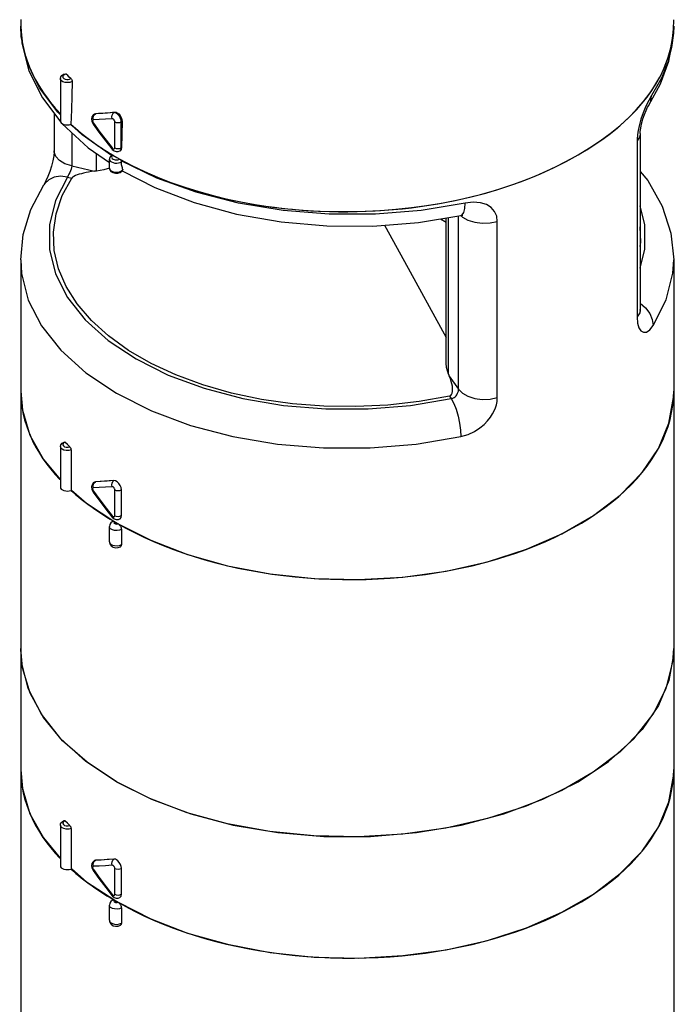
# Model space of a CAD drawing. Units: inches. Extents: x 0.4 to 16.6, y 0.6 to 10.4.
# Drawn here: x 12.7 to 14.1, y 6.1 to 8.2 of the extents above; entities that cross this region are included whole.
import ezdxf

# ---------------------------------------------------------------- set-up
doc = ezdxf.new("R2010")
doc.units = ezdxf.units.IN
doc.header["$LTSCALE"] = 0.935
doc.header["$MEASUREMENT"] = 0
doc.layers.get('0').update_dxf_attribs({"linetype": 'CONTINUOUS'})
doc.layers.add('AXIS', color=7, linetype='CONTINUOUS')

msp = doc.modelspace()

# ---------------------------------------------------------------- linework, layer by layer
at = {"color": 7, "linetype": 'CONTINUOUS'}
for p, q in [((14.0977, 8.1586), (14.0972, 8.1438)), ((12.8229, 8.0468), (12.8255, 8.048)), ((12.7653, 8.0069), (12.8042, 7.956)), ((14.051, 8.012), (14.0449, 8.0016)), ((14.0453, 7.9919), (14.0453, 7.9919)), ((12.7903, 7.9742), (12.7903, 7.8951)), ((12.8698, 7.958), (12.8716, 7.9534)), ((12.8751, 7.9728), (12.8723, 7.9705)), ((12.873, 7.9682), (12.8747, 7.9713)), ((12.8747, 7.9713), (12.8772, 7.9734)), ((12.8751, 7.9728), (12.8768, 7.9738)), ((12.8772, 7.9734), (12.8751, 7.9728)), ((12.8768, 7.9738), (12.8788, 7.9744)), ((12.8772, 7.9734), (12.8788, 7.9744)), ((12.9163, 7.976), (12.9183, 7.9772)), ((12.932, 7.9566), (12.9338, 7.9576)), ((12.9338, 7.9576), (12.9325, 7.9022)), ((12.8716, 7.9534), (12.8726, 7.9519)), ((12.9181, 7.9018), (12.9181, 7.9565)), ((12.932, 7.9019), (12.932, 7.9566)), ((12.8272, 7.9336), (12.8272, 7.8635)), ((12.8991, 7.9159), (12.9121, 7.8993)), ((14.0205, 7.9167), (14.0205, 7.545)), ((14.0271, 7.9323), (14.0272, 7.9344)), ((14.0271, 7.9323), (14.0271, 7.5606)), ((14.0272, 7.9343), (14.0272, 7.936)), ((12.8618, 7.9015), (12.9067, 7.8707)), ((12.9121, 7.8993), (12.913, 7.8983)), ((12.9121, 7.8993), (12.9121, 7.8993)), ((12.9289, 7.8951), (12.9292, 7.8953)), ((12.932, 7.9019), (12.9325, 7.9022)), ((12.8796, 7.8528), (12.8796, 7.8893)), ((12.9067, 7.878), (12.9067, 7.878)), ((12.9122, 7.8864), (12.9113, 7.8859)), ((12.9309, 7.8758), (12.9317, 7.8742)), ((12.8272, 7.8635), (12.8753, 7.8523)), ((12.9067, 7.8589), (12.9072, 7.8568)), ((12.9317, 7.8742), (12.932, 7.8731)), ((12.932, 7.8731), (12.9321, 7.8721)), ((12.9326, 7.8532), (12.9353, 7.8559)), ((12.9353, 7.8559), (12.9354, 7.8551)), ((12.8182, 7.8401), (12.8274, 7.838)), ((12.8796, 7.8528), (12.8753, 7.8523)), ((12.7686, 7.8239), (12.7686, 7.8239)), ((13.5592, 7.7442), (13.6487, 7.759)), ((13.6053, 7.7518), (13.6174, 7.7448)), ((13.6174, 7.4472), (13.6174, 7.7538)), ((13.6225, 7.4239), (13.6225, 7.7547)), ((13.6436, 7.3922), (13.6436, 7.7582)), ((13.6487, 7.759), (13.6487, 7.759)), ((13.4872, 7.7385), (13.5294, 7.6619)), ((13.7255, 7.3747), (13.7255, 7.7464)), ((13.5294, 7.6619), (13.6174, 7.5018)), ((13.6225, 7.4239), (13.6242, 7.4199)), ((13.6242, 7.4199), (13.6436, 7.3922)), ((12.7197, 7.3885), (12.7233, 7.3485)), ((13.6245, 7.3778), (13.6281, 7.3725)), ((12.7233, 7.3485), (12.7392, 7.2956)), ((14.0654, 7.2674), (14.0877, 7.3205)), ((12.8259, 7.2642), (12.8259, 7.1788)), ((14.031, 7.2167), (14.0654, 7.2674)), ((13.9849, 7.1691), (14.031, 7.2167)), ((12.8751, 7.1965), (12.8725, 7.1945)), ((12.873, 7.1918), (12.8747, 7.195)), ((12.8747, 7.195), (12.8772, 7.1971)), ((12.8772, 7.1971), (12.8751, 7.1965)), ((12.8751, 7.1965), (12.8755, 7.1968)), ((12.8755, 7.1968), (12.8775, 7.1973)), ((12.8772, 7.1971), (12.8775, 7.1973)), ((12.8266, 7.1796), (12.8584, 7.1519)), ((12.8692, 7.1864), (12.8698, 7.1814)), ((12.8698, 7.1814), (12.8718, 7.1767)), ((12.8718, 7.1767), (12.8726, 7.1755)), ((12.9181, 7.1255), (12.9181, 7.1802)), ((12.9321, 7.1256), (12.9321, 7.1803)), ((13.9282, 7.1258), (13.9849, 7.1691)), ((12.8584, 7.1519), (12.918, 7.1127)), ((12.8992, 7.1394), (12.9121, 7.123)), ((12.9121, 7.123), (12.9127, 7.1222)), ((12.9121, 7.123), (12.9121, 7.123)), ((12.9215, 7.1107), (12.918, 7.1087)), ((12.9181, 7.125), (12.9181, 7.1255)), ((12.9235, 7.108), (12.9251, 7.1086)), ((12.9251, 7.1086), (12.9941, 7.0736)), ((13.8617, 7.0874), (13.9282, 7.1258)), ((12.9321, 7.0967), (12.9321, 7.0646)), ((12.9279, 7.0628), (12.9321, 7.0646)), ((14.0959, 6.8171), (14.0977, 6.8455)), ((12.7632, 6.7065), (12.7355, 6.7609)), ((12.804, 6.6549), (12.7632, 6.7065)), ((12.8571, 6.6071), (12.804, 6.6549)), ((12.9215, 6.5642), (12.8571, 6.6071)), ((12.7198, 6.5892), (12.7233, 6.5497)), ((14.0973, 6.576), (14.0977, 6.5897)), ((12.7233, 6.5497), (12.7392, 6.4967)), ((12.7392, 6.4967), (12.7676, 6.4455)), ((12.8259, 6.4654), (12.8259, 6.3799)), ((12.7676, 6.4455), (12.8034, 6.4025)), ((12.8266, 6.3808), (12.8584, 6.3531)), ((12.8698, 6.3828), (12.8716, 6.3783)), ((12.873, 6.393), (12.8747, 6.3962)), ((12.8747, 6.3962), (12.8772, 6.3983)), ((12.8772, 6.3983), (12.8751, 6.3977)), ((12.8751, 6.3977), (12.8755, 6.3979)), ((12.8755, 6.3979), (12.8775, 6.3985)), ((12.8772, 6.3983), (12.8775, 6.3985)), ((12.9181, 6.3267), (12.9181, 6.3814)), ((12.9321, 6.3268), (12.9321, 6.3815)), ((12.8716, 6.3783), (12.8726, 6.3767)), ((12.8584, 6.3531), (12.918, 6.3139)), ((12.8991, 6.3407), (12.9121, 6.3241)), ((12.9121, 6.3241), (12.9121, 6.3241)), ((12.9215, 6.3119), (12.918, 6.3099)), ((12.918, 6.3099), (12.9196, 6.3092)), ((12.9235, 6.3092), (12.9251, 6.3098)), ((12.9321, 6.2979), (12.9321, 6.2657)), ((12.9279, 6.264), (12.9321, 6.2657))]:
    msp.add_line(p, q, dxfattribs=at)
for points in [[(12.7197, 8.1588), (12.7222, 8.1223), (12.737, 8.064), (12.7653, 8.0069)], [(12.7331, 8.0817), (12.7208, 8.1369), (12.7197, 8.1586)], [(14.0453, 7.9919), (14.0701, 8.0365), (14.0877, 8.0847), (14.0965, 8.1336), (14.0977, 8.1587)], [(14.0972, 8.1438), (14.0933, 8.1133), (14.0853, 8.0822), (14.0719, 8.0489), (14.051, 8.012)], [(12.8034, 7.9717), (12.7979, 7.9767), (12.759, 8.028), (12.7331, 8.0817)], [(12.8034, 8.0478), (12.8041, 8.0512), (12.8064, 8.0544), (12.8103, 8.0569), (12.8142, 8.0581)], [(12.828, 8.0415), (12.8236, 8.0399), (12.8186, 8.0393), (12.8134, 8.0397), (12.8089, 8.0412), (12.8055, 8.0434), (12.8036, 8.0462), (12.8034, 8.0478)], [(12.8104, 8.0553), (12.8089, 8.0537), (12.8083, 8.0518), (12.8089, 8.0498), (12.8107, 8.0481), (12.8135, 8.0468), (12.8167, 8.0462), (12.8199, 8.0462), (12.8229, 8.0468)], [(12.8158, 8.0573), (12.8127, 8.0566), (12.8104, 8.0553)], [(12.8142, 8.058), (12.8148, 8.058), (12.8158, 8.0573)], [(12.8255, 8.048), (12.8222, 8.0511), (12.8189, 8.0542), (12.8158, 8.0573)], [(12.8255, 8.048), (12.8265, 8.0467), (12.8273, 8.0451), (12.8279, 8.0432), (12.828, 8.0415)], [(12.828, 8.0415), (12.8273, 8.0117), (12.8265, 7.9816), (12.8257, 7.9513)], [(14.0449, 8.0016), (14.0389, 7.9894), (14.0333, 7.9759), (14.0285, 7.9621), (14.0247, 7.9485)], [(14.0453, 7.9919), (14.0492, 8.0001), (14.051, 8.012)], [(14.0272, 7.936), (14.0281, 7.9434), (14.03, 7.9527), (14.0327, 7.9626), (14.036, 7.9723), (14.0395, 7.9808), (14.0427, 7.9874), (14.045, 7.9914), (14.0453, 7.9919)], [(12.8723, 7.9705), (12.8701, 7.967), (12.8692, 7.9627), (12.8698, 7.958)], [(12.8731, 7.9608), (12.8724, 7.9606), (12.8719, 7.9602), (12.8717, 7.9596), (12.8715, 7.9589), (12.8715, 7.9583), (12.8716, 7.9576), (12.8717, 7.957), (12.8718, 7.9564)], [(12.8731, 7.9608), (12.8725, 7.9645), (12.873, 7.9682)], [(12.9128, 7.9631), (12.8984, 7.962), (12.8852, 7.9613), (12.8731, 7.9608)], [(12.9163, 7.976), (12.9021, 7.9749), (12.8891, 7.974), (12.8772, 7.9734)], [(12.9128, 7.9631), (12.912, 7.9668), (12.9124, 7.9706), (12.9139, 7.9738), (12.9163, 7.976)], [(12.9181, 7.9565), (12.918, 7.9577), (12.9176, 7.9588), (12.9172, 7.9597), (12.9167, 7.9605), (12.9162, 7.9612), (12.9157, 7.9617), (12.9152, 7.9621), (12.9148, 7.9625), (12.9143, 7.9627), (12.914, 7.9629), (12.9136, 7.963), (12.9132, 7.9631), (12.9128, 7.9631)], [(12.932, 7.9566), (12.9316, 7.9601), (12.9306, 7.9633), (12.9293, 7.9662), (12.9278, 7.9686), (12.9263, 7.9706), (12.9248, 7.9721), (12.9234, 7.9734), (12.9221, 7.9743), (12.9209, 7.975), (12.9198, 7.9755), (12.9186, 7.9758), (12.9175, 7.976), (12.9163, 7.976)], [(12.9183, 7.9772), (12.9208, 7.9769), (12.9235, 7.9758)], [(12.9235, 7.9758), (12.9267, 7.9733), (12.9296, 7.9699), (12.9319, 7.9659), (12.9333, 7.9616), (12.9338, 7.9576)], [(12.8053, 7.9546), (12.8072, 7.9521), (12.8618, 7.9015)], [(12.9116, 7.8858), (12.8491, 7.929), (12.8255, 7.951)], [(12.8718, 7.9564), (12.872, 7.9559), (12.8722, 7.9554), (12.8725, 7.9549), (12.8728, 7.9544), (12.8731, 7.9539)], [(12.8731, 7.9539), (12.8725, 7.9523), (12.8726, 7.9519)], [(12.8726, 7.9519), (12.8846, 7.9351), (12.8991, 7.9159)], [(12.8731, 7.9539), (12.8867, 7.9351), (12.9, 7.9177), (12.9128, 7.9014)], [(12.9181, 7.9565), (12.9213, 7.9553), (12.925, 7.9549), (12.9288, 7.9553), (12.932, 7.9566)], [(14.0247, 7.9485), (14.022, 7.9347), (14.0206, 7.9212)], [(14.0271, 7.9323), (14.0259, 7.9255), (14.0205, 7.9167)], [(14.0206, 7.9212), (14.0205, 7.9197), (14.0205, 7.9181), (14.0205, 7.9167)], [(12.7903, 7.8952), (12.7902, 7.8927), (12.7895, 7.8846), (12.7877, 7.8743), (12.7849, 7.863), (12.7812, 7.8516), (12.7771, 7.8409), (12.773, 7.8318), (12.7696, 7.8256), (12.7686, 7.8239)], [(12.8272, 7.8635), (12.8131, 7.8682), (12.8017, 7.875), (12.7939, 7.8833), (12.7905, 7.8925), (12.7903, 7.8951)], [(12.9128, 7.9014), (12.912, 7.8998), (12.9121, 7.8993)], [(12.9128, 7.9014), (12.9137, 7.9005), (12.9145, 7.8999), (12.9153, 7.8995), (12.9159, 7.8994), (12.9165, 7.8994), (12.9169, 7.8995)], [(12.913, 7.8983), (12.9168, 7.8953), (12.9211, 7.8937), (12.9254, 7.8938), (12.9289, 7.8951)], [(12.9169, 7.8995), (12.9172, 7.8997), (12.9175, 7.9), (12.9177, 7.9003), (12.9179, 7.9006), (12.918, 7.9009), (12.9181, 7.9014), (12.9181, 7.9018)], [(12.9181, 7.9018), (12.9213, 7.9006), (12.925, 7.9002), (12.9288, 7.9006), (12.932, 7.9019)], [(12.9289, 7.8951), (12.9295, 7.8955), (12.9302, 7.8962), (12.9309, 7.8971), (12.9313, 7.8981), (12.9317, 7.8991), (12.9319, 7.9004), (12.932, 7.9019)], [(12.9325, 7.9022), (12.9318, 7.8983), (12.9298, 7.8957), (12.9292, 7.8953)], [(12.9067, 7.878), (12.9073, 7.8758), (12.9086, 7.8738), (12.9111, 7.872)], [(12.9113, 7.8859), (12.9083, 7.8829), (12.9068, 7.8792), (12.9067, 7.878)], [(12.9146, 7.8862), (12.9129, 7.8849), (12.9119, 7.8834), (12.9116, 7.8819), (12.912, 7.8805)], [(12.912, 7.8805), (12.9129, 7.8792), (12.9145, 7.878)], [(12.9122, 7.8864), (12.9123, 7.8865), (12.9134, 7.8866), (12.9146, 7.8862)], [(12.9145, 7.878), (12.9168, 7.877), (12.9193, 7.8765), (12.922, 7.8764), (12.9245, 7.8767), (12.9268, 7.8773), (12.9285, 7.8781)], [(12.9285, 7.8781), (12.9298, 7.8771), (12.9309, 7.8758)], [(12.8272, 7.8635), (12.8269, 7.8604), (12.8261, 7.857), (12.8248, 7.8534), (12.8231, 7.8498), (12.8214, 7.8463), (12.8197, 7.843), (12.8182, 7.8401)], [(12.9068, 7.8588), (12.8949, 7.8555), (12.8796, 7.8528)], [(12.9067, 7.8589), (12.9076, 7.8553), (12.9101, 7.852), (12.9143, 7.8496), (12.9194, 7.8484), (12.9246, 7.8485), (12.9294, 7.8499)], [(12.9072, 7.8568), (12.9094, 7.854), (12.9131, 7.8519), (12.918, 7.8506), (12.9233, 7.8504), (12.9284, 7.8513), (12.9326, 7.8532)], [(12.9111, 7.872), (12.9145, 7.8705), (12.9183, 7.8697), (12.9223, 7.8695), (12.9261, 7.87), (12.9295, 7.8709), (12.9321, 7.8721)], [(12.9294, 7.8499), (12.9332, 7.8523), (12.9354, 7.8551)], [(13.6579, 7.785), (13.5646, 7.7695), (13.4681, 7.7617), (13.3705, 7.7617), (13.2736, 7.7696), (13.1795, 7.7852), (13.0899, 7.8082), (13.0068, 7.838), (12.9317, 7.8742)], [(12.9342, 7.8593), (12.9336, 7.8613), (12.9331, 7.8635), (12.9327, 7.866), (12.9323, 7.8688), (12.9321, 7.8721)], [(12.9353, 7.8559), (12.9348, 7.8575), (12.9342, 7.8593)], [(12.8182, 7.8401), (12.8039, 7.8416), (12.7906, 7.8396), (12.7791, 7.8344), (12.7703, 7.8263), (12.7686, 7.8239)], [(12.8182, 7.8401), (12.793, 7.7904), (12.7803, 7.7391), (12.7804, 7.6872), (12.7932, 7.6359)], [(13.6245, 7.3778), (13.5602, 7.3663), (13.4941, 7.3588), (13.427, 7.3556), (13.3597, 7.3565), (13.2929, 7.3617), (13.2276, 7.371), (13.1643, 7.3844), (13.104, 7.4016), (13.0472, 7.4226), (12.9947, 7.4469), (12.9471, 7.4744), (12.9049, 7.5047), (12.8687, 7.5375), (12.8388, 7.5723), (12.8157, 7.6088), (12.7995, 7.6466), (12.7906, 7.6851), (12.7889, 7.724), (12.7945, 7.7627), (12.8074, 7.8009), (12.8274, 7.838)], [(12.8753, 7.8523), (12.8689, 7.8515), (12.863, 7.8505), (12.8575, 7.8495), (12.8524, 7.8484), (12.8477, 7.8472), (12.8433, 7.8459), (12.839, 7.8445), (12.8352, 7.843), (12.8318, 7.8415), (12.8291, 7.8397), (12.8274, 7.838)], [(12.934, 7.8532), (13.0027, 7.818), (13.086, 7.7863), (13.1754, 7.7621), (13.2692, 7.7456), (13.3657, 7.737), (13.463, 7.7366), (13.5592, 7.7442)], [(14.0271, 7.8519), (14.0428, 7.833), (14.0734, 7.7783), (14.0916, 7.722), (14.0977, 7.6652)], [(12.7197, 7.6652), (12.725, 7.7186), (12.7412, 7.7717), (12.7686, 7.8239)], [(13.6487, 7.759), (13.6511, 7.7601), (13.6546, 7.7651), (13.657, 7.7736), (13.6579, 7.785)], [(13.7255, 7.7464), (13.7241, 7.7575), (13.7198, 7.7674), (13.7126, 7.7757), (13.7027, 7.782), (13.6901, 7.7859), (13.6748, 7.787), (13.6579, 7.785)], [(14.0271, 7.6476), (14.037, 7.6878), (14.037, 7.7396), (14.0271, 7.7791)], [(13.6486, 7.7589), (13.6518, 7.7557), (13.6635, 7.7491), (13.6779, 7.7447), (13.6938, 7.7426), (13.7101, 7.7432), (13.7255, 7.7464)], [(13.6487, 7.759), (13.6497, 7.7592), (13.6522, 7.7594), (13.653, 7.7594)], [(14.0271, 7.6933), (14.0285, 7.7029), (14.0271, 7.7353)], [(12.7197, 7.6652), (12.7215, 7.6365), (12.7355, 7.5804), (12.7633, 7.526), (12.8041, 7.4745), (12.8572, 7.4268), (12.9215, 7.3839), (12.9957, 7.3468)], [(14.0545, 7.5266), (14.0821, 7.581), (14.096, 7.6372), (14.0977, 7.6652)], [(12.7932, 7.6359), (12.8186, 7.5862), (12.8559, 7.539), (12.9045, 7.4954), (12.9633, 7.4563), (13.0311, 7.4223), (13.1067, 7.3943), (13.1883, 7.3727), (13.2745, 7.3581), (13.3633, 7.3507), (13.4531, 7.3507), (13.542, 7.358), (13.6281, 7.3725)], [(14.0271, 7.5741), (14.0383, 7.5642), (14.0471, 7.5523), (14.0526, 7.5395), (14.0545, 7.5266)], [(14.0271, 7.5606), (14.0259, 7.5539), (14.0205, 7.545)], [(14.0205, 7.545), (14.0206, 7.5403), (14.021, 7.5358), (14.0215, 7.5317)], [(14.0273, 7.5564), (14.0273, 7.5567), (14.0271, 7.5595), (14.0271, 7.5606)], [(14.0215, 7.5317), (14.0242, 7.5221), (14.0284, 7.5157), (14.0337, 7.5125), (14.04, 7.513), (14.0471, 7.5175), (14.0545, 7.5266)], [(13.6225, 7.4239), (13.6182, 7.4379), (13.6174, 7.4472)], [(13.6245, 7.3778), (13.6271, 7.379), (13.629, 7.3812), (13.6303, 7.384), (13.631, 7.3873), (13.6312, 7.391), (13.6311, 7.3949), (13.6306, 7.3991), (13.6297, 7.4037), (13.6284, 7.4087), (13.6266, 7.4141), (13.6242, 7.4199)], [(13.6281, 7.3725), (13.6315, 7.3734), (13.6343, 7.3749), (13.6365, 7.3766), (13.6383, 7.3785), (13.6398, 7.3803), (13.6409, 7.3822), (13.6417, 7.3839), (13.6424, 7.3855), (13.6429, 7.387), (13.6433, 7.3886), (13.6435, 7.3903), (13.6436, 7.3922)], [(13.6436, 7.3922), (13.6518, 7.384), (13.6635, 7.3774), (13.6779, 7.373), (13.6938, 7.371), (13.7101, 7.3715), (13.7255, 7.3747)], [(14.0877, 7.3205), (14.0973, 7.3749), (14.0977, 7.3885)], [(13.6281, 7.3725), (13.6335, 7.3626), (13.6384, 7.3501), (13.6427, 7.3358), (13.646, 7.3207), (13.648, 7.3059), (13.6487, 7.2924)], [(13.6487, 7.2924), (13.6642, 7.297), (13.6775, 7.3034), (13.6886, 7.3106), (13.6976, 7.3181), (13.705, 7.3257), (13.7108, 7.3331), (13.7153, 7.3401), (13.7187, 7.3466), (13.7214, 7.353), (13.7235, 7.3596), (13.725, 7.3668), (13.7255, 7.3747)], [(12.9957, 7.3468), (13.0783, 7.3161), (13.1676, 7.2926), (13.2619, 7.2766), (13.359, 7.2685), (13.4572, 7.2684), (13.5545, 7.2764), (13.6487, 7.2924)], [(12.7392, 7.2956), (12.7676, 7.2443), (12.8034, 7.2014)], [(12.8034, 7.2715), (12.8043, 7.2752), (12.807, 7.2786), (12.8116, 7.281)], [(12.8086, 7.2769), (12.8084, 7.2747), (12.8097, 7.2726), (12.8123, 7.2709), (12.8158, 7.27), (12.8197, 7.2699), (12.8233, 7.2706)], [(12.8131, 7.2804), (12.8102, 7.2789), (12.8086, 7.2769)], [(12.8116, 7.281), (12.8122, 7.281), (12.8131, 7.2804)], [(12.8233, 7.2706), (12.8181, 7.2755), (12.8131, 7.2804)], [(12.8259, 7.2642), (12.8211, 7.2631), (12.8159, 7.2631), (12.811, 7.264), (12.807, 7.2659), (12.8043, 7.2684), (12.8034, 7.2715)], [(12.8233, 7.2706), (12.8242, 7.2694), (12.8251, 7.2678), (12.8257, 7.2659), (12.8259, 7.2642)], [(12.8725, 7.1945), (12.8702, 7.1909), (12.8692, 7.1864)], [(12.8731, 7.1845), (12.8725, 7.1882), (12.873, 7.1918)], [(12.9163, 7.1997), (12.9021, 7.1986), (12.8891, 7.1977), (12.8772, 7.1971)], [(12.9163, 7.1997), (12.8964, 7.1983), (12.8775, 7.1973)], [(12.9128, 7.1867), (12.912, 7.1905), (12.9124, 7.1942), (12.9139, 7.1975), (12.9163, 7.1997)], [(12.9321, 7.1803), (12.9314, 7.1847), (12.9296, 7.1894), (12.9268, 7.1937), (12.9234, 7.1971), (12.9197, 7.1992), (12.9163, 7.1997)], [(12.8731, 7.1845), (12.8724, 7.1843), (12.872, 7.1839), (12.8717, 7.1833), (12.8715, 7.1827), (12.8715, 7.182), (12.8715, 7.1814)], [(12.8715, 7.1814), (12.8717, 7.1807), (12.8718, 7.1802), (12.872, 7.1796), (12.8722, 7.1791), (12.8724, 7.1786), (12.8727, 7.1781), (12.8731, 7.1776)], [(12.8731, 7.1776), (12.8725, 7.176), (12.8726, 7.1755)], [(12.8726, 7.1755), (12.8845, 7.159), (12.8992, 7.1394)], [(12.9128, 7.1867), (12.8984, 7.1857), (12.8852, 7.185), (12.8731, 7.1845)], [(12.8731, 7.1776), (12.8867, 7.1588), (12.9, 7.1413), (12.9128, 7.1251)], [(12.9181, 7.1802), (12.918, 7.1813), (12.9177, 7.1824), (12.9172, 7.1834), (12.9167, 7.1842), (12.9162, 7.1848), (12.9157, 7.1854), (12.9153, 7.1858), (12.9148, 7.1861), (12.9144, 7.1863), (12.914, 7.1865), (12.9136, 7.1867), (12.9132, 7.1867), (12.9128, 7.1867)], [(12.9181, 7.1802), (12.9213, 7.179), (12.925, 7.1786), (12.9288, 7.179), (12.932, 7.1802)], [(12.9132, 7.1132), (12.9097, 7.1104), (12.9075, 7.1067), (12.9067, 7.1027)], [(12.9128, 7.1251), (12.912, 7.1235), (12.9121, 7.123)], [(12.9127, 7.1222), (12.9167, 7.119), (12.9214, 7.1174), (12.9259, 7.1176), (12.929, 7.1188)], [(12.9128, 7.1251), (12.9137, 7.1242), (12.9145, 7.1236), (12.9152, 7.1232), (12.9159, 7.1231), (12.9164, 7.1231), (12.9169, 7.1232), (12.9172, 7.1234), (12.9175, 7.1236), (12.9177, 7.1239), (12.9179, 7.1242), (12.918, 7.1246), (12.9181, 7.125)], [(12.9132, 7.1132), (12.9142, 7.1136), (12.9154, 7.1137), (12.9166, 7.1134), (12.918, 7.1127)], [(12.918, 7.1127), (12.9169, 7.1118), (12.9165, 7.1107), (12.9169, 7.1096), (12.918, 7.1087)], [(12.918, 7.1087), (12.9196, 7.108), (12.9215, 7.1078), (12.9235, 7.108)], [(12.9181, 7.1255), (12.9213, 7.1243), (12.925, 7.1239), (12.9288, 7.1243), (12.932, 7.1256)], [(12.9251, 7.1087), (12.9264, 7.1077), (12.9277, 7.1065), (12.929, 7.1051), (12.93, 7.1035), (12.9309, 7.1018), (12.9315, 7.1), (12.9319, 7.0983), (12.9321, 7.0967)], [(12.929, 7.1188), (12.9296, 7.1192), (12.9314, 7.1218), (12.9321, 7.1256)], [(12.9321, 7.0967), (12.9279, 7.095), (12.9229, 7.0942), (12.9177, 7.0944), (12.9131, 7.0957), (12.9094, 7.0978), (12.9072, 7.1005), (12.9067, 7.1027)], [(12.9941, 7.0736), (13.0717, 7.0437), (13.1563, 7.0199), (13.2461, 7.0029), (13.3388, 6.9931), (13.4328, 6.9908), (13.5262, 6.996), (13.6176, 7.0086), (13.7049, 7.0282), (13.7869, 7.0547), (13.8617, 7.0874)], [(12.9067, 7.0705), (12.9072, 7.0683), (12.9094, 7.0656), (12.9131, 7.0635), (12.9177, 7.0623), (12.9229, 7.062), (12.9279, 7.0628)], [(12.9067, 7.0705), (12.9076, 7.0662), (12.9103, 7.0621), (12.9147, 7.0592), (12.92, 7.0579), (12.9253, 7.0582), (12.93, 7.06)], [(12.9321, 7.0646), (12.9317, 7.0623), (12.9307, 7.0606), (12.93, 7.06)], [(12.7355, 6.7609), (12.7215, 6.8171), (12.7197, 6.8455)], [(12.9215, 6.5642), (12.8597, 6.6051), (12.8081, 6.6505), (12.7678, 6.6996), (12.7393, 6.7513), (12.7233, 6.8048), (12.7197, 6.8455)], [(14.0977, 6.8455), (14.0973, 6.8319), (14.0877, 6.7779), (14.0654, 6.7252), (14.0309, 6.6747), (13.9848, 6.6273), (13.928, 6.5841), (13.8615, 6.5457), (13.7866, 6.5129), (13.7046, 6.4863), (13.6171, 6.4664), (13.5258, 6.4535), (13.4322, 6.4479), (13.3382, 6.4498), (13.2456, 6.459), (13.1559, 6.4754), (13.071, 6.4988), (12.9924, 6.5285), (12.9215, 6.5642)], [(12.9215, 6.5642), (12.9958, 6.5271), (13.0785, 6.4964), (13.1679, 6.4728), (13.2622, 6.4568), (13.3595, 6.4487), (13.4578, 6.4487), (13.5551, 6.4568), (13.6495, 6.4728), (13.7389, 6.4964), (13.8216, 6.5271), (13.8959, 6.5642), (13.9602, 6.6071), (14.0134, 6.6549), (14.0542, 6.7065), (14.0819, 6.7609), (14.0959, 6.8171)], [(12.9251, 6.3098), (12.9941, 6.2748), (13.0717, 6.2449), (13.1563, 6.2211), (13.2461, 6.204), (13.3388, 6.1943), (13.4328, 6.192), (13.5262, 6.1972), (13.6176, 6.2097), (13.7049, 6.2294), (13.7869, 6.2559), (13.8617, 6.2886), (13.9282, 6.327), (13.9849, 6.3703), (14.031, 6.4178), (14.0654, 6.4685), (14.0877, 6.5217), (14.0973, 6.576)], [(12.8034, 6.4727), (12.8039, 6.4755), (12.8054, 6.4782), (12.808, 6.4805), (12.8116, 6.4822)], [(12.8116, 6.4822), (12.8122, 6.4822), (12.8131, 6.4816)], [(12.8259, 6.4654), (12.8211, 6.4643), (12.8159, 6.4642), (12.811, 6.4652), (12.807, 6.4671), (12.8043, 6.4696), (12.8034, 6.4727)], [(12.8086, 6.4781), (12.8084, 6.4759), (12.8097, 6.4737), (12.8123, 6.4721), (12.8158, 6.4712), (12.8197, 6.4711), (12.8233, 6.4718)], [(12.8131, 6.4816), (12.8103, 6.4801), (12.8086, 6.4781)], [(12.8233, 6.4718), (12.8181, 6.4767), (12.8131, 6.4816)], [(12.8233, 6.4718), (12.8242, 6.4706), (12.8251, 6.4689), (12.8257, 6.4671), (12.8259, 6.4654)], [(12.9163, 6.4009), (12.9021, 6.3997), (12.8891, 6.3989), (12.8772, 6.3983)], [(12.9163, 6.4009), (12.8964, 6.3994), (12.8775, 6.3985)], [(12.9128, 6.3879), (12.912, 6.3917), (12.9124, 6.3954), (12.9139, 6.3987), (12.9163, 6.4009)], [(12.9215, 6.3995), (12.9197, 6.4004), (12.9179, 6.4008), (12.9163, 6.4009)], [(12.9321, 6.3815), (12.9315, 6.3855), (12.93, 6.3896), (12.9277, 6.3936), (12.9248, 6.397), (12.9215, 6.3995)], [(12.8751, 6.3977), (12.8723, 6.3954), (12.8701, 6.3919), (12.8692, 6.3876), (12.8698, 6.3828)], [(12.8731, 6.3857), (12.8724, 6.3855), (12.8719, 6.385), (12.8716, 6.3844), (12.8715, 6.3838), (12.8715, 6.3831), (12.8716, 6.3824), (12.8717, 6.3818), (12.8718, 6.3813)], [(12.8718, 6.3813), (12.872, 6.3807), (12.8722, 6.3802), (12.8725, 6.3797), (12.8728, 6.3792), (12.8731, 6.3787)], [(12.8731, 6.3857), (12.8725, 6.3894), (12.873, 6.393)], [(12.8731, 6.3787), (12.8725, 6.3772), (12.8726, 6.3767)], [(12.9128, 6.3879), (12.8984, 6.3869), (12.8852, 6.3862), (12.8731, 6.3857)], [(12.8731, 6.3787), (12.8867, 6.36), (12.9, 6.3425), (12.9128, 6.3263)], [(12.9181, 6.3814), (12.918, 6.3826), (12.9176, 6.3837), (12.9172, 6.3846), (12.9167, 6.3854), (12.9161, 6.3861), (12.9156, 6.3866), (12.9152, 6.387), (12.9147, 6.3873), (12.9143, 6.3876), (12.9139, 6.3877), (12.9136, 6.3878), (12.9132, 6.3879), (12.9128, 6.3879)], [(12.9181, 6.3814), (12.9213, 6.3802), (12.925, 6.3797), (12.9288, 6.3802), (12.932, 6.3814)], [(12.8726, 6.3767), (12.8847, 6.3599), (12.8991, 6.3407)], [(12.9128, 6.3263), (12.912, 6.3247), (12.9121, 6.3241)], [(12.9121, 6.3241), (12.9131, 6.323), (12.9169, 6.32), (12.9212, 6.3186), (12.9255, 6.3187), (12.929, 6.32)], [(12.9128, 6.3263), (12.9137, 6.3253), (12.9145, 6.3247), (12.9153, 6.3244), (12.9159, 6.3242), (12.9165, 6.3243), (12.9169, 6.3244)], [(12.9169, 6.3244), (12.9173, 6.3246), (12.9175, 6.3248), (12.9177, 6.3251), (12.9179, 6.3254), (12.918, 6.3258), (12.9181, 6.3262), (12.9181, 6.3267)], [(12.9181, 6.3267), (12.9213, 6.3255), (12.925, 6.3251), (12.9288, 6.3255), (12.932, 6.3267)], [(12.929, 6.32), (12.9296, 6.3204), (12.9314, 6.323), (12.9321, 6.3268)], [(12.9132, 6.3144), (12.9097, 6.3115), (12.9075, 6.3079), (12.9067, 6.3038)], [(12.9321, 6.2979), (12.9279, 6.2961), (12.9229, 6.2954), (12.9177, 6.2956), (12.9131, 6.2968), (12.9094, 6.299), (12.9072, 6.3017), (12.9067, 6.3038)], [(12.9132, 6.3144), (12.9142, 6.3148), (12.9154, 6.3148), (12.9166, 6.3145), (12.918, 6.3139)], [(12.918, 6.3139), (12.9169, 6.313), (12.9165, 6.3119), (12.9169, 6.3108), (12.918, 6.3099)], [(12.9196, 6.3092), (12.9215, 6.309), (12.9235, 6.3092)], [(12.9251, 6.3098), (12.9264, 6.3089), (12.9277, 6.3077)], [(12.9277, 6.3077), (12.929, 6.3063), (12.93, 6.3047), (12.9309, 6.303), (12.9315, 6.3012)], [(12.9315, 6.3012), (12.9319, 6.2995), (12.9321, 6.2979)], [(12.9067, 6.2717), (12.9072, 6.2695), (12.9094, 6.2668), (12.9131, 6.2647), (12.9177, 6.2635), (12.9229, 6.2632), (12.9279, 6.264)], [(12.9067, 6.2717), (12.9076, 6.2674), (12.9103, 6.2633), (12.9147, 6.2604), (12.92, 6.2591), (12.9253, 6.2594), (12.93, 6.2612)], [(12.9321, 6.2657), (12.9317, 6.2634), (12.9307, 6.2618), (12.93, 6.2612)]]:
    msp.add_lwpolyline(points, dxfattribs=at)
for centre, major_axis, ratio, start_param, end_param in [((13.4086, 8.1682), (0.689, 0.0053), 0.582358, 3.118471, 3.633045), ((13.4088, 8.1684), (0.689, -0.0052), 0.572282, -0.781335, 0.022646), ((13.4087, 8.1683), (0.689, 0.0053), 0.582358, 3.310714, 3.633975), ((13.4087, 8.1683), (0.689, -0.0052), 0.572282, 5.502079, 6.107785), ((12.8181, 7.9587), (0.0148, 0.0001), 0.582358, 3.137153, 5.249316), ((13.4014, 8.2571), (0.6842, 0.2409), 0.218381, -2.5131, -2.428506), ((13.4087, 8.1683), (0.689, 0.0053), 0.582358, 3.698101, 3.90827), ((13.4086, 8.1682), (0.689, 0.0053), 0.582358, -2.583602, -0.789606), ((13.4087, 8.1683), (0.689, 0.0053), 0.582358, 3.93684, 5.493351), ((13.4087, 7.392), (0.689, 0.0052), 0.572282, 3.137305, 3.632466), ((13.4087, 7.392), (0.689, -0.0053), 0.582358, 3.931435, 6.287625), ((12.8181, 7.1859), (0.0148, 0.0001), 0.572282, 3.137305, 5.259872), ((13.4087, 7.392), (0.689, 0.0052), 0.572282, -2.583395, -2.360478), ((13.4087, 6.5931), (0.689, 0.0052), 0.572282, 3.137305, 3.632666), ((13.4087, 6.5931), (0.689, -0.0053), 0.582358, 3.931435, 6.287625), ((12.8181, 6.3871), (0.0148, 0.0001), 0.572282, 3.137305, 5.259872), ((13.4087, 6.5931), (0.689, 0.0052), 0.572282, -2.583395, -2.360478)]:
    msp.add_ellipse(centre, major_axis=major_axis, ratio=ratio, start_param=start_param, end_param=end_param, dxfattribs=at)
at = {"layer": 'AXIS', "color": 7, "linetype": 'CONTINUOUS'}
for p, q in [((12.8034, 8.0478), (12.8034, 7.9586)), ((12.9067, 7.8589), (12.9067, 7.878)), ((12.7197, 7.6652), (12.7197, 4.992)), ((14.0977, 7.6652), (14.0977, 4.992)), ((12.8034, 7.2715), (12.8034, 7.1858)), ((12.9067, 7.0705), (12.9067, 7.1027)), ((12.8034, 6.4727), (12.8034, 6.387)), ((12.9067, 6.2717), (12.9067, 6.3038))]:
    msp.add_line(p, q, dxfattribs=at)

doc.saveas('drawing.dxf')
